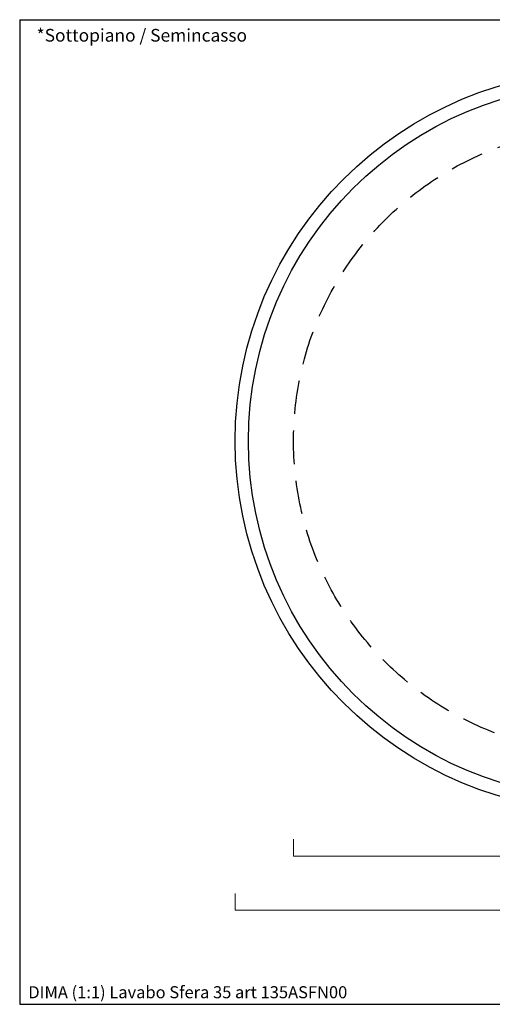
# Model space of a CAD drawing. Units: millimetres. Extents: x 41567 to 42814, y 1881 to 2621.
# Drawn here: x 42220 to 42443, y 2156 to 2621 of the extents above; entities that cross this region are included whole.
import ezdxf

# ---------------------------------------------------------------- set-up
doc = ezdxf.new("R2010")
doc.units = ezdxf.units.MM
doc.header["$LTSCALE"] = 5
doc.header["$PDMODE"] = 3
doc.linetypes.add('HIDDEN2', pattern=[4.7625, 3.175, -1.5875])
doc.layers.add('Cartiglio e testi', color=4, linetype='Continuous', lineweight=30)
doc.layers.add('Quote', color=5, linetype='Continuous', lineweight=9)
doc.styles.get("Standard").update_dxf_attribs({"font": 'verdana.ttf'})
doc.styles.add('Verdana', font='verdana.ttf')
doc.dimstyles.get("Standard").update_dxf_attribs({"dimscale": 0, "dimtxt": 3, "dimasz": 2, "dimexe": 0, "dimexo": 0, "dimgap": 0.4, "dimtad": 2, "dimdec": 0, "dimtxsty": 'Standard', "dimblk": 'NONE', "dimcen": 0, "dimadec": 0, "dimazin": 0, "dimtfac": 1, "dimtdec": 0, "dimtofl": 0, "dimtmove": 0, "dimatfit": 3, "dimldrblk": 'NONE', "dimfxl": 2, "dimfxlon": 1, "dimlwd": -1, "dimlwe": -1, "dimarcsym": 0})

# ---------------------------------------------------------------- blocks, each defined once
blk = doc.blocks.new('*D11')
at = {"layer": 'Defpoints', "color": 0, "ltscale": 0.5, "transparency": 16777216}
for p in [(42321.5, 2439.15), (42671.44, 2266.69), (42671.44, 2200.81)]:
    blk.add_point(p, dxfattribs=at)
at = {"layer": 'Quote', "color": 0, "ltscale": 0.5, "transparency": 16777216}
for p, q in [((42321.5, 2208.81), (42321.5, 2200.81)), ((42671.44, 2208.81), (42671.44, 2200.81)), ((42321.5, 2200.81), (42671.44, 2200.81))]:
    blk.add_line(p, q, dxfattribs=at)
at = {"layer": 'Quote', "color": 0, "ltscale": 0.5, "transparency": 16777216, "insert": (42496.47, 2196.08), "char_height": 6, "attachment_point": 5}
blk.add_mtext('350', dxfattribs=at)
blk = doc.blocks.new('_None')
blk = doc.blocks.new('*D17')
at = {"layer": 'Defpoints', "color": 0, "ltscale": 0.5, "transparency": 16777216}
for p in [(42348.94, 2422.34), (42643.94, 2422.25), (42643.94, 2226.41)]:
    blk.add_point(p, dxfattribs=at)
at = {"layer": 'Quote', "color": 0, "ltscale": 0.5, "transparency": 16777216}
for p, q in [((42348.94, 2234.41), (42348.94, 2226.41)), ((42643.94, 2234.41), (42643.94, 2226.41)), ((42348.94, 2226.41), (42643.94, 2226.41))]:
    blk.add_line(p, q, dxfattribs=at)
at = {"layer": 'Quote', "color": 0, "ltscale": 0.5, "transparency": 16777216, "insert": (42496.44, 2221.27), "char_height": 6, "attachment_point": 5}
blk.add_mtext('%%C295*', dxfattribs=at)

msp = doc.modelspace()

# ---------------------------------------------------------------- linework, layer by layer
for radius in [175.02, 168.76]:
    msp.add_circle((42496.44, 2422.25), radius)
at = {"color": 30, "linetype": 'HIDDEN2'}
msp.add_circle((42496.44, 2422.34), 147.5, dxfattribs=at)
at = {"layer": 'Cartiglio e testi'}
for p, q in [((42219.88, 2621.06), (42219.88, 2156.45)), ((42219.88, 2621.06), (42814.49, 2621.06)), ((42219.88, 2156.45), (42814.49, 2156.45))]:
    msp.add_line(p, q, dxfattribs=at)

# ---------------------------------------------------------------- texts
at = {"layer": 'Cartiglio e testi', "style": 'Verdana'}
msp.add_text('DIMA (1:1) Lavabo Sfera 35 art 135ASFN00', height=5.6975, dxfattribs=at).set_placement((42223.93, 2159.3))
at = {"layer": 'Quote', "color": 30, "ltscale": 0.5, "insert": (42277.42, 2612.93), "char_height": 6, "attachment_point": 5}
msp.add_mtext('*Sottopiano / Semincasso', dxfattribs=at)

# ---------------------------------------------------------------- dimensions: what is measured, and where the dimension line sits
at = {"layer": 'Quote', "ltscale": 0.5}
dim = msp.add_linear_dim(base=(42671.44, 2200.81), p1=(42321.5, 2439.15), p2=(42671.44, 2266.69), dimstyle='standard', override={"dimtxt": 1.5}, dxfattribs=at)
dim.commit()
dim.dimension.update_dxf_attribs({"geometry": '*D11', "text_midpoint": (42496.47, 2196.08)})
at = {"layer": 'Quote', "color": 30, "ltscale": 0.5}
dim = msp.add_linear_dim(base=(42643.94, 2226.41), p1=(42348.94, 2422.34), p2=(42643.94, 2422.25), text='%%C<>*', dimstyle='standard', override={"dimtxt": 1.5}, dxfattribs=at)
dim.commit()
dim.dimension.update_dxf_attribs({"geometry": '*D17', "text_midpoint": (42496.44, 2221.27)})

doc.saveas('drawing.dxf')
